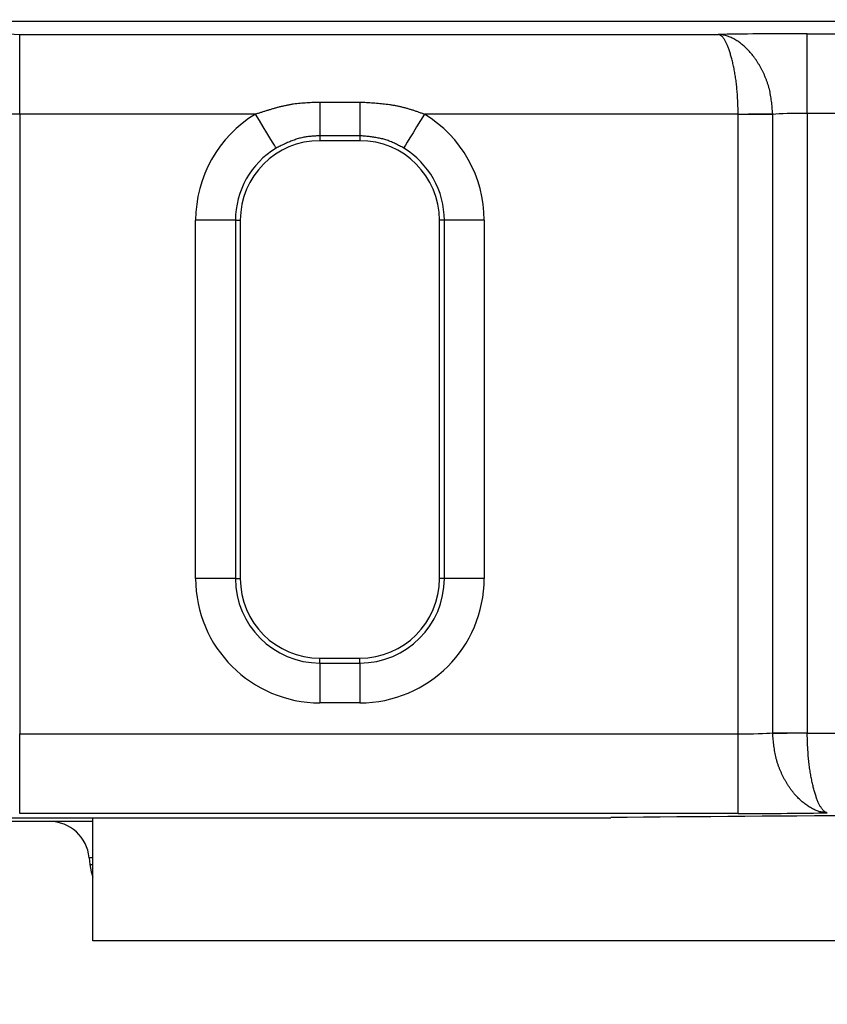
# Model space of a CAD drawing. Units: millimetres. Extents: x 34 to 582, y 2 to 418.
# Drawn here: x 326 to 337, y 43 to 56 of the extents above; entities that cross this region are included whole.
import ezdxf

# ---------------------------------------------------------------- set-up
doc = ezdxf.new("R2010")
doc.units = ezdxf.units.MM
doc.header["$LTSCALE"] = 0.240526
doc.layers.add('NoLayerName_001', color=7, linetype='Continuous')
doc.styles.get("Standard").update_dxf_attribs({"font": 'txt', "bigfont": 'extfont2'})
doc.dimstyles.get("Standard").update_dxf_attribs({"dimtxt": 2.5, "dimasz": 2.5, "dimexe": 1.25, "dimexo": 0.625, "dimtad": 1, "dimzin": 0, "dimdsep": 46, "dimtxsty": 'Standard', "dimcen": 2.5, "dimadec": 0, "dimazin": 0, "dimtfac": 0.75, "dimtmove": 0, "dimatfit": 3, "dimfxl": 1, "dimarcsym": 0})

msp = doc.modelspace()

# ---------------------------------------------------------------- linework, layer by layer
at = {"layer": 'NoLayerName_001', "color": 7, "linetype": 'Continuous', "lineweight": 25}
for p, q in [((323.887, 55.835), (358.026, 55.835)), ((323.887, 55.835), (337.852, 55.835)), ((323.887, 55.835), (326.438, 55.669)), ((326.438, 55.669), (335.205, 55.669)), ((326.438, 54.67), (326.438, 55.669)), ((336.323, 55.678), (337.9, 55.678)), ((336.323, 54.678), (336.323, 55.678)), ((330.207, 54.821), (330.707, 54.821)), ((330.207, 54.821), (330.207, 54.397)), ((330.707, 54.821), (330.707, 54.397)), ((326.438, 54.67), (325.472, 54.67)), ((329.396, 54.67), (326.438, 54.67)), ((326.438, 54.67), (326.438, 46.885)), ((335.457, 54.67), (331.518, 54.67)), ((335.457, 54.665), (335.457, 54.67)), ((335.89, 54.665), (335.457, 54.665)), ((335.457, 46.885), (335.457, 54.665)), ((335.89, 54.665), (335.89, 54.674)), ((335.89, 46.898), (335.89, 54.665)), ((338.219, 54.678), (336.323, 54.678)), ((336.323, 54.678), (336.323, 46.898)), ((330.707, 54.397), (330.207, 54.397)), ((330.207, 54.397), (330.207, 54.335)), ((330.707, 54.335), (330.207, 54.335)), ((330.707, 54.397), (330.707, 54.335)), ((328.646, 48.835), (328.646, 53.335)), ((329.146, 53.335), (328.646, 53.335)), ((329.146, 53.335), (329.146, 48.835)), ((329.146, 53.335), (329.207, 53.335)), ((329.207, 53.335), (329.207, 48.835)), ((331.768, 53.335), (331.707, 53.335)), ((331.707, 48.835), (331.707, 53.335)), ((331.768, 48.835), (331.768, 53.335)), ((332.268, 53.335), (331.768, 53.335)), ((332.268, 53.335), (332.268, 48.835)), ((329.146, 48.835), (328.646, 48.835)), ((329.146, 48.835), (329.207, 48.835)), ((331.768, 48.835), (331.707, 48.835)), ((332.268, 48.835), (331.768, 48.835)), ((330.207, 47.774), (330.207, 47.835)), ((330.207, 47.835), (330.707, 47.835)), ((330.207, 47.774), (330.707, 47.774)), ((330.207, 47.774), (330.207, 47.274)), ((330.707, 47.774), (330.707, 47.835)), ((330.707, 47.774), (330.707, 47.274)), ((330.707, 47.274), (330.207, 47.274)), ((326.438, 45.885), (326.438, 46.885)), ((326.438, 46.885), (335.457, 46.885)), ((335.457, 45.885), (335.457, 46.885)), ((335.89, 46.898), (336.323, 46.898)), ((335.89, 46.889), (335.89, 46.898)), ((336.323, 46.898), (336.323, 46.894)), ((336.323, 46.894), (345.591, 46.894)), ((335.457, 45.885), (326.438, 45.885)), ((322.054, 45.832), (333.858, 45.832)), ((327.357, 45.785), (325.226, 45.785)), ((327.357, 44.285), (327.357, 45.832)), ((327.309, 45.329), (327.317, 45.242)), ((355.457, 44.285), (327.357, 44.285))]:
    msp.add_line(p, q, dxfattribs=at)
at = {"layer": 'NoLayerName_001', "color": 8, "linetype": 'Continuous', "lineweight": 25}
for p, q in [((327.357, 45.329), (327.309, 45.329)), ((327.317, 45.242), (327.357, 45.242))]:
    msp.add_line(p, q, dxfattribs=at)
at = {"layer": 'NoLayerName_001', "color": 7, "linetype": 'Continuous', "lineweight": 25}
for points in [[(329.656, 54.242), (329.65, 54.252), (329.635, 54.277), (329.61, 54.317), (329.578, 54.37), (329.539, 54.434), (329.494, 54.508), (329.446, 54.587), (329.396, 54.67)], [(331.518, 54.67), (331.468, 54.587), (331.419, 54.508), (331.375, 54.434), (331.336, 54.37), (331.303, 54.317), (331.279, 54.277), (331.264, 54.252), (331.258, 54.242)], [(335.457, 54.67), (335.522, 54.67), (335.586, 54.671), (335.648, 54.671), (335.707, 54.672), (335.761, 54.673), (335.81, 54.673), (335.853, 54.674), (335.89, 54.674)], [(336.323, 46.894), (336.258, 46.893), (336.194, 46.892), (336.132, 46.892), (336.073, 46.891), (336.019, 46.891), (335.969, 46.89), (335.926, 46.89), (335.89, 46.889)], [(327.317, 45.242), (327.334, 45.151), (327.357, 45.085)]]:
    msp.add_lwpolyline(points, dxfattribs=at)
for centre, radius, start, end in [((330.207, 53.335), 1.561, 121.2951, 180), ((330.707, 53.335), 1.561, 0, 58.7049), ((330.207, 53.335), 1, 90, 180), ((330.707, 53.335), 1, 0, 90), ((330.207, 53.335), 1.061, 121.2951, 180), ((330.707, 53.335), 1.061, 0, 58.7049), ((330.207, 48.835), 1.561, 180, 270), ((330.207, 48.835), 1.061, 180, 270), ((330.207, 48.835), 1, 180, 270), ((330.707, 48.835), 1.561, 270, 0), ((330.707, 48.835), 1.061, 270, 0), ((330.707, 48.835), 1, 270, 0), ((326.811, 45.285), 0.5, 5, 90)]:
    msp.add_arc(centre, radius, start, end, dxfattribs=at)
for centre, major_axis, ratio, start_param, end_param in [((336.323, 55.652), (1.5, 0), 0.017455, 1.570796, 2.411865), ((336.323, 54.652), (0.5, 0), 0.052365, 1.570796, 2.617994), ((335.457, 46.911), (0.5, 0), 0.052365, 4.712389, 5.759587), ((335.457, 45.911), (1.5, 0), 0.017455, 4.712389, 5.553458), ((340.957, 45.63), (13.6, 0), 0.017455, 1.021594, 2.119999)]:
    msp.add_ellipse(centre, major_axis=major_axis, ratio=ratio, start_param=start_param, end_param=end_param, dxfattribs=at)
for points, knots in [([(335.251, 55.665), (335.243, 55.666), (335.228, 55.669), (335.212, 55.669), (335.205, 55.669)], [0, 0, 0, 0, 0.02323361, 0.04612408, 0.04612408, 0.04612408, 0.04612408]), ([(335.222, 55.665), (335.219, 55.666), (335.214, 55.668), (335.208, 55.669), (335.205, 55.669)], [0, 0, 0, 0, 0.00912548, 0.01783835, 0.01783835, 0.01783835, 0.01783835]), ([(335.457, 54.67), (335.456, 54.683), (335.456, 54.709), (335.454, 54.748), (335.453, 54.787), (335.451, 54.826), (335.449, 54.865), (335.447, 54.904), (335.445, 54.942), (335.441, 54.979), (335.438, 55.016), (335.434, 55.053), (335.429, 55.089), (335.424, 55.124), (335.419, 55.158), (335.413, 55.192), (335.407, 55.225), (335.401, 55.257), (335.394, 55.288), (335.388, 55.318), (335.381, 55.347), (335.373, 55.375), (335.366, 55.402), (335.358, 55.427), (335.351, 55.452), (335.343, 55.475), (335.335, 55.498), (335.326, 55.519), (335.318, 55.538), (335.31, 55.557), (335.301, 55.574), (335.292, 55.59), (335.284, 55.604), (335.275, 55.617), (335.266, 55.629), (335.258, 55.639), (335.249, 55.648), (335.24, 55.655), (335.231, 55.661), (335.225, 55.664), (335.222, 55.665)], [0, 0, 0, 0, 0.039437, 0.078811, 0.118058, 0.157116, 0.195924, 0.234422, 0.272553, 0.310261, 0.347496, 0.384211, 0.420357, 0.455886, 0.490747, 0.52489, 0.558265, 0.590819, 0.622512, 0.65331, 0.683179, 0.712086, 0.739999, 0.766888, 0.79272, 0.817469, 0.841114, 0.863642, 0.88504, 0.905298, 0.92441, 0.94237, 0.95918, 0.974844, 0.98938, 1.002819, 1.015208, 1.026614, 1.037126, 1.046866, 1.046866, 1.046866, 1.046866]), ([(335.89, 54.674), (335.889, 54.687), (335.886, 54.713), (335.883, 54.752), (335.879, 54.791), (335.875, 54.83), (335.869, 54.869), (335.863, 54.907), (335.856, 54.945), (335.848, 54.982), (335.838, 55.019), (335.826, 55.055), (335.814, 55.091), (335.8, 55.126), (335.785, 55.161), (335.77, 55.194), (335.753, 55.227), (335.736, 55.259), (335.718, 55.29), (335.7, 55.32), (335.681, 55.349), (335.661, 55.377), (335.64, 55.404), (335.62, 55.43), (335.598, 55.454), (335.577, 55.478), (335.554, 55.5), (335.532, 55.521), (335.509, 55.54), (335.486, 55.559), (335.463, 55.576), (335.439, 55.591), (335.416, 55.606), (335.392, 55.619), (335.368, 55.63), (335.345, 55.64), (335.321, 55.649), (335.298, 55.656), (335.274, 55.661), (335.259, 55.664), (335.251, 55.665)], [0, 0, 0, 0, 0.039332, 0.078617, 0.117813, 0.156881, 0.195791, 0.234525, 0.27308, 0.31147, 0.349713, 0.387792, 0.425681, 0.463342, 0.500733, 0.537807, 0.57451, 0.610784, 0.64659, 0.681906, 0.716708, 0.750977, 0.784691, 0.817832, 0.850382, 0.882326, 0.913655, 0.944362, 0.97444, 1.003884, 1.032691, 1.060859, 1.088389, 1.115285, 1.141556, 1.167228, 1.192333, 1.216906, 1.240986, 1.264619, 1.264619, 1.264619, 1.264619]), ([(329.396, 54.67), (329.409, 54.674), (329.436, 54.682), (329.475, 54.695), (329.515, 54.708), (329.555, 54.72), (329.594, 54.732), (329.634, 54.744), (329.674, 54.755), (329.714, 54.765), (329.755, 54.775), (329.795, 54.783), (329.836, 54.791), (329.876, 54.798), (329.917, 54.803), (329.958, 54.808), (330, 54.811), (330.041, 54.814), (330.082, 54.816), (330.124, 54.818), (330.165, 54.82), (330.193, 54.821), (330.207, 54.821)], [0, 0, 0, 0, 0.0417112, 0.083408, 0.1250768, 0.1667052, 0.2082829, 0.2498021, 0.2912585, 0.3326516, 0.3739859, 0.4152712, 0.4565235, 0.4977655, 0.5390266, 0.5803329, 0.6216987, 0.6631288, 0.70462, 0.7461624, 0.7877416, 0.8293401, 0.8293401, 0.8293401, 0.8293401]), ([(330.707, 54.821), (330.721, 54.82), (330.749, 54.819), (330.79, 54.817), (330.832, 54.814), (330.873, 54.811), (330.915, 54.808), (330.956, 54.804), (330.998, 54.8), (331.039, 54.795), (331.08, 54.79), (331.12, 54.783), (331.161, 54.776), (331.201, 54.768), (331.242, 54.758), (331.281, 54.748), (331.321, 54.736), (331.361, 54.724), (331.4, 54.711), (331.439, 54.697), (331.479, 54.683), (331.505, 54.674), (331.518, 54.67)], [0, 0, 0, 0, 0.0417397, 0.0834647, 0.1251612, 0.1668162, 0.2084192, 0.2499618, 0.2914391, 0.3328501, 0.3741983, 0.4154927, 0.4567482, 0.4979861, 0.5392352, 0.5805256, 0.6218755, 0.6632918, 0.7047723, 0.7463072, 0.7878814, 0.8294762, 0.8294762, 0.8294762, 0.8294762]), ([(330.207, 54.397), (330.197, 54.397), (330.178, 54.395), (330.149, 54.394), (330.12, 54.392), (330.091, 54.389), (330.062, 54.386), (330.034, 54.382), (330.005, 54.378), (329.977, 54.372), (329.949, 54.365), (329.922, 54.357), (329.895, 54.348), (329.868, 54.339), (329.841, 54.328), (329.814, 54.317), (329.787, 54.306), (329.761, 54.293), (329.734, 54.281), (329.708, 54.268), (329.682, 54.255), (329.664, 54.247), (329.656, 54.242)], [0, 0, 0, 0, 0.0291315, 0.0582345, 0.0872832, 0.1162561, 0.1451391, 0.1739277, 0.2026299, 0.2312684, 0.2598831, 0.2885162, 0.3171996, 0.3459558, 0.374798, 0.403732, 0.4327569, 0.4618659, 0.4910478, 0.5202874, 0.5495671, 0.5788673, 0.5788673, 0.5788673, 0.5788673]), ([(331.258, 54.242), (331.25, 54.247), (331.232, 54.256), (331.207, 54.27), (331.181, 54.283), (331.155, 54.296), (331.129, 54.308), (331.103, 54.32), (331.076, 54.331), (331.049, 54.34), (331.022, 54.349), (330.994, 54.357), (330.966, 54.363), (330.938, 54.369), (330.91, 54.374), (330.881, 54.379), (330.852, 54.382), (330.823, 54.386), (330.794, 54.389), (330.765, 54.392), (330.736, 54.395), (330.717, 54.396), (330.707, 54.397)], [0, 0, 0, 0, 0.0291225, 0.0582169, 0.0872574, 0.1162228, 0.1450993, 0.1738826, 0.2025807, 0.2312165, 0.2598301, 0.2884633, 0.317148, 0.3459063, 0.3747515, 0.4036891, 0.4327182, 0.4618318, 0.4910186, 0.5202634, 0.5495484, 0.578854, 0.578854, 0.578854, 0.578854]), ([(335.897, 46.811), (335.896, 46.824), (335.893, 46.85), (335.891, 46.876), (335.89, 46.889)], [0, 0, 0, 0, 0.03928581, 0.07861797, 0.07861797, 0.07861797, 0.07861797]), ([(336.325, 46.815), (336.325, 46.828), (336.324, 46.854), (336.323, 46.88), (336.323, 46.894)], [0, 0, 0, 0, 0.03937319, 0.07880984, 0.07880984, 0.07880984, 0.07880984]), ([(336.575, 45.894), (336.567, 45.894), (336.552, 45.895), (336.529, 45.898), (336.506, 45.902), (336.482, 45.907), (336.459, 45.915), (336.435, 45.923), (336.411, 45.933), (336.388, 45.945), (336.364, 45.958), (336.34, 45.972), (336.317, 45.987), (336.294, 46.004), (336.271, 46.023), (336.248, 46.042), (336.225, 46.063), (336.203, 46.085), (336.181, 46.109), (336.16, 46.133), (336.139, 46.159), (336.119, 46.186), (336.099, 46.214), (336.08, 46.243), (336.062, 46.273), (336.044, 46.304), (336.026, 46.336), (336.01, 46.369), (335.994, 46.403), (335.98, 46.437), (335.966, 46.472), (335.953, 46.508), (335.942, 46.544), (335.932, 46.581), (335.924, 46.618), (335.916, 46.656), (335.91, 46.695), (335.905, 46.733), (335.901, 46.772), (335.898, 46.798), (335.897, 46.811)], [0, 0, 0, 0, 0.022892, 0.046127, 0.06976, 0.09384, 0.118413, 0.143517, 0.169189, 0.195459, 0.222354, 0.249884, 0.278051, 0.306858, 0.336302, 0.36638, 0.397086, 0.428415, 0.46036, 0.492911, 0.526052, 0.559767, 0.594036, 0.62884, 0.664156, 0.699963, 0.736238, 0.772941, 0.810015, 0.847407, 0.885068, 0.922956, 0.961035, 0.999278, 1.037668, 1.076223, 1.114958, 1.153868, 1.192936, 1.232132, 1.232132, 1.232132, 1.232132]), ([(336.575, 45.894), (336.572, 45.894), (336.566, 45.895), (336.557, 45.898), (336.549, 45.902), (336.54, 45.908), (336.531, 45.916), (336.522, 45.924), (336.513, 45.935), (336.505, 45.946), (336.496, 45.959), (336.487, 45.974), (336.479, 45.989), (336.47, 46.006), (336.462, 46.025), (336.453, 46.045), (336.445, 46.066), (336.437, 46.088), (336.429, 46.111), (336.421, 46.136), (336.414, 46.162), (336.406, 46.189), (336.399, 46.217), (336.392, 46.246), (336.386, 46.276), (336.379, 46.307), (336.373, 46.339), (336.367, 46.371), (336.361, 46.405), (336.356, 46.439), (336.351, 46.475), (336.346, 46.51), (336.342, 46.547), (336.338, 46.584), (336.335, 46.622), (336.333, 46.66), (336.33, 46.698), (336.328, 46.737), (336.327, 46.776), (336.326, 46.802), (336.325, 46.815)], [0, 0, 0, 0, 0.0087204, 0.0178531, 0.0275959, 0.0381061, 0.0495049, 0.0618838, 0.0753105, 0.0898351, 0.1054917, 0.1222963, 0.1402547, 0.1593666, 0.1796274, 0.2010289, 0.2235603, 0.2472089, 0.2719601, 0.2977942, 0.3246829, 0.3525958, 0.381502, 0.4113693, 0.4421652, 0.4738567, 0.5064102, 0.5397841, 0.5739273, 0.6087886, 0.6443173, 0.6804637, 0.7171788, 0.7544144, 0.7921231, 0.830254, 0.8687521, 0.9075598, 0.9466176, 0.9858643, 0.9858643, 0.9858643, 0.9858643])]:
    msp.add_open_spline(points, degree=3, knots=knots, dxfattribs=at)

# ---------------------------------------------------------------- leaders
at = {"layer": 'NoLayerName_001', "color": 7, "linetype": 'Continuous', "lineweight": 25, "annotation_type": 0, "has_hookline": 1, "hookline_direction": 0, "text_width": 20.407}
msp.add_leader([(333.681, 107.291), (350.897, 28.137), (352.326, 28.137)], dimstyle='Standard', override={"dimtxt": 4.285714, "dimasz": 1.428571, "dimldrblk": 'DOT'}, dxfattribs=at)

doc.saveas('drawing.dxf')
